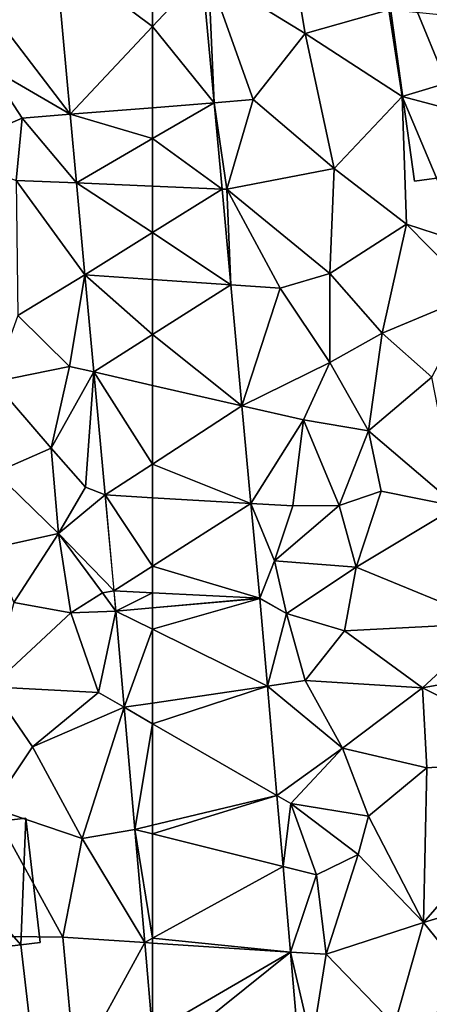
# Model space of a CAD drawing. Extents: x 1960 to 3044, y 931 to 2012.
# Drawn here: x 2368 to 2389, y 1506 to 1557 of the extents above; entities that cross this region are included whole.
import ezdxf

# ---------------------------------------------------------------- set-up
doc = ezdxf.new("R2010")
doc.units = 0
doc.header["$MEASUREMENT"] = 0
for name, color, linetype in [('Bygninger_LOD1', 1, 'Continuous'), ('Bygninger_LOD2', 1, 'Continuous'), ('Terraen', 33, 'Continuous'), ('Terraen_vej', 33, 'Continuous')]:
    doc.layers.add(name, color=color, linetype=linetype)

# ---------------------------------------------------------------- blocks, each defined once
blk = doc.blocks.new('1km_6226_575_Flyttet_X-573000m_Y-6225000m_ACAD_1_FMEBLOCK31')
at = {"layer": 'Terraen_vej', "color": 251, "true_color": 0x555555}
for points in [[(-45.89, -5.878, 51.716), (-43.31, -3.126, 51.771), (-45.89, -2.785, 51.749)], [(-42.692, -9.842, 51.734), (-43.31, -3.126, 51.771), (-45.89, -5.878, 51.716)], [(-45.89, -10.098, 51.688), (-42.692, -9.842, 51.734), (-45.89, -5.878, 51.716)], [(-45.89, -10.098, 51.688), (-45.89, -11.703, 51.67), (-42.692, -9.842, 51.734)], [(-42.28, -14.32, 51.71), (-42.692, -9.842, 51.734), (-45.89, -11.703, 51.67)], [(-45.89, -14.168, 51.653), (-42.28, -14.32, 51.71), (-45.89, -11.703, 51.67)], [(-45.89, -14.168, 51.653), (-45.89, -16.58, 51.626), (-42.28, -14.32, 51.71)], [(-41.823, -19.288, 51.683), (-42.28, -14.32, 51.71), (-45.89, -16.58, 51.626)], [(-45.89, -19.014, 51.608), (-41.823, -19.288, 51.683), (-45.89, -16.58, 51.626)], [(-45.89, -21.878, 51.575), (-41.823, -19.288, 51.683), (-45.89, -19.014, 51.608)], [(-45.89, -21.878, 51.575), (-41.245, -25.572, 51.648), (-41.823, -19.288, 51.683)], [(-45.89, -21.878, 51.575), (-45.89, -24.513, 51.556), (-41.245, -25.572, 51.648)], [(-45.89, -24.513, 51.556), (-45.89, -28.598, 51.507), (-41.245, -25.572, 51.648)], [(-45.89, -28.598, 51.507), (-40.778, -30.643, 51.621), (-41.245, -25.572, 51.648)], [(-45.89, -28.598, 51.507), (-45.89, -30.345, 51.493), (-40.778, -30.643, 51.621)], [(-45.89, -33.902, 51.45), (-40.778, -30.643, 51.621), (-45.89, -30.345, 51.493)], [(-40.778, -30.643, 51.621), (-45.89, -33.902, 51.45), (-40.326, -35.556, 51.594)], [(-45.89, -33.902, 51.45), (-45.89, -35.279, 51.439), (-40.326, -35.556, 51.594)], [(-45.89, -36.062, 51.429), (-40.326, -35.556, 51.594), (-45.89, -35.279, 51.439)], [(-40.324, -35.575, 51.595), (-40.326, -35.556, 51.594), (-45.89, -36.062, 51.429)], [(-45.89, -36.066, 51.429), (-40.324, -35.575, 51.595), (-45.89, -36.062, 51.429)], [(-45.89, -36.066, 51.429), (-45.89, -37.178, 51.409), (-40.324, -35.575, 51.595)], [(-45.89, -37.178, 51.409), (-39.928, -40.129, 51.521), (-40.324, -35.575, 51.595)], [(-45.89, -37.178, 51.409), (-45.89, -41.01, 51.36), (-39.928, -40.129, 51.521)], [(-45.89, -41.01, 51.36), (-45.89, -42.076, 51.34), (-39.928, -40.129, 51.521)], [(-45.89, -42.076, 51.34), (-39.433, -45.802, 51.429), (-39.928, -40.129, 51.521)], [(-45.89, -47.353, 51.274), (-39.433, -45.802, 51.429), (-45.89, -42.076, 51.34)], [(-45.89, -47.353, 51.274), (-45.89, -47.802, 51.266), (-39.433, -45.802, 51.429)], [(-45.89, -47.802, 51.266), (-39.112, -49.489, 51.37), (-39.433, -45.802, 51.429)], [(-45.89, -53.213, 51.201), (-39.112, -49.489, 51.37), (-45.89, -47.802, 51.266)], [(-38.726, -53.93, 51.298), (-39.112, -49.489, 51.37), (-45.89, -53.213, 51.201)], [(-45.89, -53.463, 51.196), (-38.726, -53.93, 51.298), (-45.89, -53.213, 51.201)], [(-45.89, -53.463, 51.196), (-45.89, -58.111, 51.141), (-38.726, -53.93, 51.298)], [(-45.89, -58.111, 51.141), (-45.762, -59.585, 51.125), (-38.726, -53.93, 51.298)], [(-45.762, -59.585, 51.125), (-38.305, -58.766, 51.22), (-38.726, -53.93, 51.298)]]:
    blk.add_polyline3d(points, close=True, dxfattribs=at)
blk = doc.blocks.new('1km_6226_575_Flyttet_X-573000m_Y-6225000m_ACAD_1_FMEBLOCK61')
at = {"layer": 'Terraen', "color": 9, "true_color": 0xbbbbbb}
for points in [[(58.221, -10.44, 51.626), (57.456, -2.117, 51.708), (53.91, -4.81, 51.73)], [(58.221, -10.44, 51.626), (53.91, -4.81, 51.73), (53.98, -7.98, 51.77)], [(51.55, -12.43, 51.92), (55.72, -10.64, 51.89), (53.98, -7.98, 51.77)], [(58.221, -10.44, 51.626), (53.98, -7.98, 51.77), (55.72, -10.64, 51.89)], [(55.41, -13.87, 51.79), (55.72, -10.64, 51.89), (51.55, -12.43, 51.92)], [(58.549, -14.002, 51.591), (55.72, -10.64, 51.89), (55.41, -13.87, 51.79)], [(58.549, -14.002, 51.591), (58.221, -10.44, 51.626), (55.72, -10.64, 51.89)], [(58.989, -18.778, 51.544), (55.41, -13.87, 51.79), (55.51, -20.88, 51.62)], [(58.989, -18.778, 51.544), (58.549, -14.002, 51.591), (55.41, -13.87, 51.79)], [(58.989, -18.778, 51.544), (55.51, -20.88, 51.62), (58.19, -23.53, 51.54)], [(59.452, -23.818, 51.495), (58.989, -18.778, 51.544), (58.19, -23.53, 51.54)], [(54.25, -24.33, 51.71), (58.19, -23.53, 51.54), (55.51, -20.88, 51.62)], [(57.24, -27.78, 51.57), (58.19, -23.53, 51.54), (54.25, -24.33, 51.71)], [(59.452, -23.818, 51.495), (58.19, -23.53, 51.54), (57.24, -27.78, 51.57)], [(59.452, -23.818, 51.495), (57.24, -27.78, 51.57), (59.01, -29.8, 51.51)], [(60.04, -30.201, 51.432), (59.452, -23.818, 51.495), (59.01, -29.8, 51.51)], [(54.35, -29.04, 51.82), (57.24, -27.78, 51.57), (54.25, -24.33, 51.71)], [(57.62, -32.2, 51.84), (57.24, -27.78, 51.57), (54.35, -29.04, 51.82)], [(57.62, -32.2, 51.84), (59.01, -29.8, 51.51), (57.24, -27.78, 51.57)], [(57.62, -32.2, 51.84), (54.35, -29.04, 51.82), (54.09, -32.99, 51.95)], [(60.04, -30.201, 51.432), (59.01, -29.8, 51.51), (57.62, -32.2, 51.84)], [(60.498, -35.179, 51.383), (60.04, -30.201, 51.432), (57.62, -32.2, 51.84)], [(55.3, -35.78, 51.83), (57.62, -32.2, 51.84), (54.09, -32.99, 51.95)], [(55.3, -35.78, 51.83), (58.25, -36.32, 51.77), (57.62, -32.2, 51.84)], [(58.25, -36.32, 51.77), (59.9, -35.29, 51.32), (57.62, -32.2, 51.84)], [(60.498, -35.179, 51.383), (57.62, -32.2, 51.84), (59.9, -35.29, 51.32)], [(60.595, -36.234, 51.373), (60.498, -35.179, 51.383), (59.9, -35.29, 51.32)], [(55.3, -35.78, 51.83), (54.12, -40.17, 51.9), (58.25, -36.32, 51.77)], [(60.595, -36.234, 51.373), (59.9, -35.29, 51.32), (58.25, -36.32, 51.77)], [(60.595, -36.234, 51.373), (58.25, -36.32, 51.77), (59.7, -40.46, 51.48)], [(60.595, -36.234, 51.373), (59.7, -40.46, 51.48), (61.03, -41.227, 51.32)], [(58.25, -36.32, 51.77), (54.12, -40.17, 51.9), (59.7, -40.46, 51.48)], [(56.26, -43.28, 51.52), (59.7, -40.46, 51.48), (54.12, -40.17, 51.9)], [(54.13, -46.44, 51.75), (56.26, -43.28, 51.52), (54.12, -40.17, 51.9)], [(61.03, -41.227, 51.32), (59.7, -40.46, 51.48), (56.26, -43.28, 51.52)], [(61.03, -41.227, 51.32), (56.26, -43.28, 51.52), (58.85, -48.03, 51.23)], [(61.582, -47.573, 51.252), (61.03, -41.227, 51.32), (58.85, -48.03, 51.23)], [(58.85, -48.03, 51.23), (56.26, -43.28, 51.52), (54.13, -46.44, 51.75)], [(49.77, -53.06, 51.34), (57.84, -53.16, 51.28), (54.13, -46.44, 51.75)], [(57.84, -53.16, 51.28), (58.85, -48.03, 51.23), (54.13, -46.44, 51.75)], [(62.093, -53.437, 51.19), (58.85, -48.03, 51.23), (57.84, -53.16, 51.28)], [(62.093, -53.437, 51.19), (61.582, -47.573, 51.252), (58.85, -48.03, 51.23)], [(58.48, -60.04, 51.29), (57.84, -53.16, 51.28), (49.77, -53.06, 51.34)], [(62.093, -53.437, 51.19), (57.84, -53.16, 51.28), (58.48, -60.04, 51.29)], [(62.5, -58.111, 51.141), (62.093, -53.437, 51.19), (58.48, -60.04, 51.29)]]:
    blk.add_polyline3d(points, close=True, dxfattribs=at)
blk = doc.blocks.new('1km_6226_575_Flyttet_X-573000m_Y-6225000m_ACAD_1_FMEBLOCK70')
at = {"layer": 'Terraen_vej', "color": 251, "true_color": 0x555555}
for points in [[(49.703, -10.44, 51.626), (53.982, -5.878, 51.716), (48.937, -2.117, 51.708)], [(53.982, -5.878, 51.716), (53.982, -2.785, 51.749), (48.937, -2.117, 51.708)], [(49.703, -10.44, 51.626), (53.982, -10.098, 51.688), (53.982, -5.878, 51.716)], [(53.982, -10.098, 51.688), (49.703, -10.44, 51.626), (53.982, -11.703, 51.67)], [(49.703, -10.44, 51.626), (50.031, -14.002, 51.591), (53.982, -11.703, 51.67)], [(50.031, -14.002, 51.591), (53.982, -14.168, 51.653), (53.982, -11.703, 51.67)], [(50.47, -18.778, 51.544), (53.982, -16.58, 51.626), (50.031, -14.002, 51.591)], [(53.982, -16.58, 51.626), (53.982, -14.168, 51.653), (50.031, -14.002, 51.591)], [(50.47, -18.778, 51.544), (53.982, -19.014, 51.608), (53.982, -16.58, 51.626)], [(50.934, -23.818, 51.495), (53.982, -21.878, 51.575), (50.47, -18.778, 51.544)], [(53.982, -21.878, 51.575), (53.982, -19.014, 51.608), (50.47, -18.778, 51.544)], [(50.934, -23.818, 51.495), (53.982, -24.513, 51.556), (53.982, -21.878, 51.575)], [(51.521, -30.201, 51.432), (53.982, -28.598, 51.507), (50.934, -23.818, 51.495)], [(53.982, -28.598, 51.507), (53.982, -24.513, 51.556), (50.934, -23.818, 51.495)], [(51.521, -30.201, 51.432), (53.982, -30.345, 51.493), (53.982, -28.598, 51.507)], [(51.979, -35.179, 51.383), (53.982, -33.902, 51.45), (51.521, -30.201, 51.432)], [(53.982, -33.902, 51.45), (53.982, -30.345, 51.493), (51.521, -30.201, 51.432)], [(51.979, -35.179, 51.383), (53.982, -35.279, 51.439), (53.982, -33.902, 51.45)], [(52.077, -36.234, 51.373), (53.982, -35.279, 51.439), (51.979, -35.179, 51.383)], [(52.077, -36.234, 51.373), (53.982, -36.062, 51.429), (53.982, -35.279, 51.439)], [(52.077, -36.234, 51.373), (53.982, -36.066, 51.429), (53.982, -36.062, 51.429)], [(52.077, -36.234, 51.373), (53.982, -37.178, 51.409), (53.982, -36.066, 51.429)], [(52.077, -36.234, 51.373), (52.511, -41.227, 51.32), (53.982, -37.178, 51.409)], [(52.511, -41.227, 51.32), (53.982, -41.01, 51.36), (53.982, -37.178, 51.409)], [(52.511, -41.227, 51.32), (53.982, -42.076, 51.34), (53.982, -41.01, 51.36)], [(53.064, -47.573, 51.252), (53.982, -42.076, 51.34), (52.511, -41.227, 51.32)], [(53.064, -47.573, 51.252), (53.982, -47.353, 51.274), (53.982, -42.076, 51.34)], [(53.064, -47.573, 51.252), (53.982, -47.802, 51.266), (53.982, -47.353, 51.274)], [(53.575, -53.437, 51.19), (53.982, -53.213, 51.201), (53.064, -47.573, 51.252)], [(53.982, -53.213, 51.201), (53.982, -47.802, 51.266), (53.064, -47.573, 51.252)], [(53.575, -53.437, 51.19), (53.982, -53.463, 51.196), (53.982, -53.213, 51.201)], [(53.982, -58.111, 51.141), (53.982, -53.463, 51.196), (53.575, -53.437, 51.19)]]:
    blk.add_polyline3d(points, close=True, dxfattribs=at)
blk = doc.blocks.new('1km_6226_575_Flyttet_X-573000m_Y-6225000m_ACAD_1_FMEBLOCK99')
at = {"layer": 'Terraen', "color": 9, "true_color": 0xbbbbbb}
for points in [[(-54.58, -6.24, 51.93), (-55.44, -1.05, 51.89), (-59.59, -3.17, 51.64)], [(-54.58, -6.24, 51.93), (-50.22, -5.01, 52.06), (-55.44, -1.05, 51.89)], [(-59.92, -3.126, 51.771), (-59.302, -9.842, 51.734), (-59.59, -3.17, 51.64)], [(-57.28, -9.68, 51.83), (-54.58, -6.24, 51.93), (-59.59, -3.17, 51.64)], [(-59.302, -9.842, 51.734), (-57.28, -9.68, 51.83), (-59.59, -3.17, 51.64)], [(-49.53, -9.51, 51.93), (-50.22, -5.01, 52.06), (-54.58, -6.24, 51.93)], [(-49.53, -9.51, 51.93), (-38.42, -6.17, 51.98), (-50.22, -5.01, 52.06)], [(-57.28, -9.68, 51.83), (-53.07, -13.26, 51.89), (-54.58, -6.24, 51.93)], [(-49.53, -9.51, 51.93), (-54.58, -6.24, 51.93), (-53.07, -13.26, 51.89)], [(-49.53, -9.51, 51.93), (-38.02, -12.56, 51.96), (-38.42, -6.17, 51.98)], [(-59.302, -9.842, 51.734), (-58.65, -14.33, 51.56), (-57.28, -9.68, 51.83)], [(-57.28, -9.68, 51.83), (-58.65, -14.33, 51.56), (-53.07, -13.26, 51.89)], [(-49.53, -9.51, 51.93), (-53.07, -13.26, 51.89), (-49.31, -16.15, 51.88)], [(-49.53, -9.51, 51.93), (-46.33, -17.12, 51.92), (-38.02, -12.56, 51.96)], [(-49.53, -9.51, 51.93), (-49.31, -16.15, 51.88), (-46.33, -17.12, 51.92)], [(-59.302, -9.842, 51.734), (-58.89, -14.32, 51.71), (-58.65, -14.33, 51.56)], [(-53.3, -18.7, 51.71), (-53.07, -13.26, 51.89), (-58.65, -14.33, 51.56)], [(-53.3, -18.7, 51.71), (-49.31, -16.15, 51.88), (-53.07, -13.26, 51.89)], [(-58.89, -14.32, 51.71), (-58.433, -19.288, 51.683), (-58.65, -14.33, 51.56)], [(-55.88, -19.46, 51.6), (-53.3, -18.7, 51.71), (-58.65, -14.33, 51.56)], [(-58.433, -19.288, 51.683), (-55.88, -19.46, 51.6), (-58.65, -14.33, 51.56)], [(-50.58, -21.8, 51.82), (-49.31, -16.15, 51.88), (-53.3, -18.7, 51.71)], [(-45.72, -19.78, 52), (-49.31, -16.15, 51.88), (-50.58, -21.8, 51.82)], [(-45.72, -19.78, 52), (-46.33, -17.12, 51.92), (-49.31, -16.15, 51.88)], [(-53.3, -23.32, 51.88), (-53.3, -18.7, 51.71), (-55.88, -19.46, 51.6)], [(-53.3, -23.32, 51.88), (-50.58, -21.8, 51.82), (-53.3, -18.7, 51.71)], [(-58.433, -19.288, 51.683), (-57.855, -25.572, 51.648), (-55.88, -19.46, 51.6)], [(-57.855, -25.572, 51.648), (-53.3, -23.32, 51.88), (-55.88, -19.46, 51.6)], [(-48, -24.08, 51.97), (-45.72, -19.78, 52), (-50.58, -21.8, 51.82)], [(-53.3, -23.32, 51.88), (-51.28, -26.87, 51.89), (-50.58, -21.8, 51.82)], [(-48, -24.08, 51.97), (-50.58, -21.8, 51.82), (-51.28, -26.87, 51.89)], [(-57.855, -25.572, 51.648), (-54.66, -26.3, 51.86), (-53.3, -23.32, 51.88)], [(-53.3, -23.32, 51.88), (-54.66, -26.3, 51.86), (-51.28, -26.87, 51.89)], [(-46.67, -30.81, 51.78), (-48, -24.08, 51.97), (-51.28, -26.87, 51.89)], [(-57.855, -25.572, 51.648), (-57.388, -30.643, 51.621), (-54.66, -26.3, 51.86)], [(-57.388, -30.643, 51.621), (-55.21, -30.77, 51.86), (-54.66, -26.3, 51.86)], [(-55.21, -30.77, 51.86), (-52.81, -30.75, 51.89), (-54.66, -26.3, 51.86)], [(-52.81, -30.75, 51.89), (-51.28, -26.87, 51.89), (-54.66, -26.3, 51.86)], [(-52.81, -30.75, 51.89), (-50.62, -30.01, 52.01), (-51.28, -26.87, 51.89)], [(-46.67, -30.81, 51.78), (-51.28, -26.87, 51.89), (-50.62, -30.01, 52.01)], [(-51.93, -33.96, 51.63), (-50.62, -30.01, 52.01), (-52.81, -30.75, 51.89)], [(-46.67, -30.81, 51.78), (-50.62, -30.01, 52.01), (-51.93, -33.96, 51.63)], [(-57.388, -30.643, 51.621), (-56.16, -33.63, 51.57), (-55.21, -30.77, 51.86)], [(-56.936, -35.556, 51.594), (-56.16, -33.63, 51.57), (-57.388, -30.643, 51.621)], [(-56.16, -33.63, 51.57), (-51.93, -33.96, 51.63), (-52.81, -30.75, 51.89)], [(-56.16, -33.63, 51.57), (-52.81, -30.75, 51.89), (-55.21, -30.77, 51.86)], [(-44.85, -36.85, 51.85), (-46.67, -30.81, 51.78), (-51.93, -33.96, 51.63)], [(-56.936, -35.556, 51.594), (-55.55, -36.36, 51.66), (-56.16, -33.63, 51.57)], [(-55.55, -36.36, 51.66), (-51.93, -33.96, 51.63), (-56.16, -33.63, 51.57)], [(-52.53, -37.25, 51.47), (-51.93, -33.96, 51.63), (-55.55, -36.36, 51.66)], [(-52.53, -37.25, 51.47), (-44.85, -36.85, 51.85), (-51.93, -33.96, 51.63)], [(-56.936, -35.556, 51.594), (-56.934, -35.575, 51.595), (-55.55, -36.36, 51.66)], [(-56.934, -35.575, 51.595), (-56.538, -40.129, 51.521), (-55.55, -36.36, 51.66)], [(-56.538, -40.129, 51.521), (-54.58, -39.84, 51.34), (-55.55, -36.36, 51.66)], [(-52.53, -37.25, 51.47), (-55.55, -36.36, 51.66), (-54.58, -39.84, 51.34)], [(-48.48, -40.22, 51.65), (-52.53, -37.25, 51.47), (-54.58, -39.84, 51.34)], [(-48.48, -40.22, 51.65), (-44.85, -36.85, 51.85), (-52.53, -37.25, 51.47)], [(-48.48, -40.22, 51.65), (-41.49, -38.93, 51.76), (-44.85, -36.85, 51.85)], [(-41.01, -43.91, 51.65), (-41.49, -38.93, 51.76), (-48.48, -40.22, 51.65)], [(-56.538, -40.129, 51.521), (-52.63, -43.34, 51.34), (-54.58, -39.84, 51.34)], [(-52.63, -43.34, 51.34), (-48.48, -40.22, 51.65), (-54.58, -39.84, 51.34)], [(-56.538, -40.129, 51.521), (-56.043, -45.802, 51.429), (-52.63, -43.34, 51.34)], [(-48.25, -44.37, 51.58), (-48.48, -40.22, 51.65), (-52.63, -43.34, 51.34)], [(-48.25, -44.37, 51.58), (-41.01, -43.91, 51.65), (-48.48, -40.22, 51.65)], [(-56.043, -45.802, 51.429), (-55.32, -46.22, 51.27), (-52.63, -43.34, 51.34)], [(-51.28, -46.88, 51.55), (-52.63, -43.34, 51.34), (-55.32, -46.22, 51.27)], [(-51.28, -46.88, 51.55), (-48.25, -44.37, 51.58), (-52.63, -43.34, 51.34)], [(-41.01, -43.91, 51.65), (-48.43, -52.39, 51.62), (-35.87, -48.59, 51.71)], [(-48.25, -44.37, 51.58), (-48.43, -52.39, 51.62), (-41.01, -43.91, 51.65)], [(-51.28, -46.88, 51.55), (-48.43, -52.39, 51.62), (-48.25, -44.37, 51.58)], [(-56.043, -45.802, 51.429), (-55.722, -49.489, 51.37), (-55.32, -46.22, 51.27)], [(-55.722, -49.489, 51.37), (-53.99, -49.92, 51.48), (-55.32, -46.22, 51.27)], [(-53.99, -49.92, 51.48), (-51.82, -48.87, 51.53), (-55.32, -46.22, 51.27)], [(-51.28, -46.88, 51.55), (-55.32, -46.22, 51.27), (-51.82, -48.87, 51.53)], [(-51.28, -46.88, 51.55), (-51.82, -48.87, 51.53), (-48.43, -52.39, 51.62)], [(-53.49, -54.05, 51.46), (-51.82, -48.87, 51.53), (-53.99, -49.92, 51.48)], [(-53.49, -54.05, 51.46), (-48.43, -52.39, 51.62), (-51.82, -48.87, 51.53)], [(-45.26, -56.31, 51.61), (-35.87, -48.59, 51.71), (-48.43, -52.39, 51.62)], [(-55.722, -49.489, 51.37), (-55.336, -53.93, 51.298), (-53.99, -49.92, 51.48)], [(-55.336, -53.93, 51.298), (-53.49, -54.05, 51.46), (-53.99, -49.92, 51.48)], [(-49.94, -57.71, 51.56), (-48.43, -52.39, 51.62), (-53.49, -54.05, 51.46)], [(-45.26, -56.31, 51.61), (-48.43, -52.39, 51.62), (-49.94, -57.71, 51.56)], [(-55.336, -53.93, 51.298), (-54.22, -58.69, 51.15), (-53.49, -54.05, 51.46)], [(-55.336, -53.93, 51.298), (-54.915, -58.766, 51.22), (-54.22, -58.69, 51.15)], [(-54.22, -58.69, 51.15), (-49.94, -57.71, 51.56), (-53.49, -54.05, 51.46)]]:
    blk.add_polyline3d(points, close=True, dxfattribs=at)
blk = doc.blocks.new('building_70329')
at = {"layer": 'Bygninger_LOD1', "color": 16, "true_color": 0x7e0000}
for points in [[(3.855, 7.595, 51.9), (4.795, 0.825, 51.83), (-5.815, 6.235, 51.89)], [(-5.815, 6.235, 54.39), (3.855, 7.595, 54.4), (4.795, 0.825, 54.33)], [(-5.815, 6.235, 51.89), (-5.815, 6.235, 54.39), (3.855, 7.595, 54.4), (3.855, 7.595, 51.9)], [(3.855, 7.595, 51.9), (3.855, 7.595, 54.4), (4.795, 0.825, 54.33), (4.795, 0.825, 51.83)], [(-5.815, 6.235, 51.89), (4.795, 0.825, 51.83), (-0.325, -7.095, 51.91)], [(-3.905, -7.595, 51.91), (-5.815, 6.235, 51.89), (-0.325, -7.095, 51.91)], [(-0.325, -7.095, 54.41), (-5.815, 6.235, 54.39), (4.795, 0.825, 54.33)], [(-0.325, -7.095, 54.41), (-3.905, -7.595, 54.41), (-5.815, 6.235, 54.39)], [(-3.905, -7.595, 51.91), (-3.905, -7.595, 54.41), (-5.815, 6.235, 54.39), (-5.815, 6.235, 51.89)], [(-0.325, -7.095, 51.91), (4.795, 0.825, 51.83), (5.055, -1.065, 51.9)], [(5.055, -1.065, 54.4), (-0.325, -7.095, 54.41), (4.795, 0.825, 54.33)], [(4.795, 0.825, 51.83), (4.795, 0.825, 54.33), (5.055, -1.065, 54.4), (5.055, -1.065, 51.9)], [(-0.325, -7.095, 51.91), (5.055, -1.065, 51.9), (5.735, -5.645, 51.86)], [(5.735, -5.645, 54.36), (-0.325, -7.095, 54.41), (5.055, -1.065, 54.4)], [(5.055, -1.065, 51.9), (5.055, -1.065, 54.4), (5.735, -5.645, 54.36), (5.735, -5.645, 51.86)], [(5.465, -6.255, 51.86), (-0.325, -7.095, 51.91), (5.735, -5.645, 51.86)], [(5.735, -5.645, 54.36), (5.465, -6.255, 54.36), (-0.325, -7.095, 54.41)], [(5.815, -6.205, 51.86), (5.465, -6.255, 51.86), (5.735, -5.645, 51.86)], [(5.465, -6.255, 54.36), (5.735, -5.645, 54.36), (5.815, -6.205, 54.36)], [(5.735, -5.645, 51.86), (5.735, -5.645, 54.36), (5.815, -6.205, 54.36), (5.815, -6.205, 51.86)], [(5.465, -6.255, 51.86), (5.465, -6.255, 54.36), (-0.325, -7.095, 54.41), (-0.325, -7.095, 51.91)], [(5.815, -6.205, 51.86), (5.815, -6.205, 54.36), (5.465, -6.255, 54.36), (5.465, -6.255, 51.86)], [(-0.325, -7.095, 51.91), (-0.325, -7.095, 54.41), (-3.905, -7.595, 54.41), (-3.905, -7.595, 51.91)]]:
    blk.add_3dface(points, dxfattribs=at)
blk = doc.blocks.new('building_171781')
at = {"layer": 'Bygninger_LOD2', "color": 16, "true_color": 0x7e0000}
for points in [[(-5.03, 4.86, 55.9), (3.79, 5.88, 56.25), (-0.67, 5.36, 52.09)], [(3.79, 5.88, 56.25), (-5.03, 4.86, 55.9), (-0.67, 5.36, 61.41)], [(-0.67, 5.36, 52.09), (3.79, 5.88, 51.46), (5.03, -4.87, 51.4)], [(3.79, 5.88, 56.25), (5.03, -4.87, 56.25), (0.78, -5.36, 61.68), (-0.67, 5.36, 61.95)], [(-0.67, 5.36, 61.95), (3.79, 5.88, 56.25), (-0.67, 5.36, 61.41)], [(3.79, 5.88, 56.25), (3.79, 5.88, 53.72), (-0.67, 5.36, 52.09)], [(3.79, 5.88, 53.72), (3.79, 5.88, 51.46), (-0.67, 5.36, 52.09)], [(3.79, 5.88, 53.72), (3.79, 5.88, 56.25), (5.03, -4.87, 56.25)], [(5.03, -4.87, 51.4), (3.79, 5.88, 53.72), (5.03, -4.87, 56.25)], [(3.79, 5.88, 51.46), (3.79, 5.88, 53.72), (5.03, -4.87, 51.4)], [(-3.79, -5.88, 55.9), (-5.03, 4.86, 55.9), (-0.67, 5.36, 61.41), (0.78, -5.36, 61.68)], [(5.03, -4.87, 51.4), (-3.79, -5.88, 51.67), (-5.03, 4.86, 52.06), (-0.67, 5.36, 52.09)], [(-5.03, 4.86, 55.9), (-0.67, 5.36, 52.09), (-5.03, 4.86, 52.06)], [(-0.67, 5.36, 61.41), (0.78, -5.36, 61.68), (-0.67, 5.36, 61.95)], [(-5.03, 4.86, 52.06), (-3.79, -5.88, 51.67), (-3.79, -5.88, 55.9), (-5.03, 4.86, 55.9)], [(-3.79, -5.88, 55.9), (5.03, -4.87, 51.4), (5.03, -4.87, 56.25)], [(-3.79, -5.88, 55.9), (-3.79, -5.88, 51.67), (5.03, -4.87, 51.4)], [(0.78, -5.36, 61.68), (-3.79, -5.88, 55.9), (5.03, -4.87, 56.25)]]:
    blk.add_3dface(points, dxfattribs=at)
blk = doc.blocks.new('building_168544')
at = {"layer": 'Bygninger_LOD2', "color": 16, "true_color": 0x7e0000}
for points in [[(2.36, 3.54, 51.46), (-3.1, 2.91, 52.06), (-3.1, 2.91, 53.51), (2.36, 3.54, 53.73)], [(2.1, -3.02, 53.72), (-3.1, 2.91, 53.51), (2.36, 3.54, 53.73)], [(2.36, 3.54, 51.46), (2.1, -3.02, 51.46), (-3.1, 2.91, 52.06)], [(2.36, 3.54, 53.73), (3.1, -2.91, 53.76), (2.1, -3.02, 53.72)], [(3.1, -2.91, 51.36), (2.1, -3.02, 51.46), (2.36, 3.54, 51.46)], [(3.1, -2.91, 51.36), (2.36, 3.54, 51.46), (2.36, 3.54, 53.73), (3.1, -2.91, 53.76)], [(-2.36, -3.54, 53.54), (-3.1, 2.91, 53.51), (-3.1, 2.91, 52.06), (-2.36, -3.54, 52.09)], [(-2.36, -3.54, 53.54), (-3.1, 2.91, 53.51), (2.1, -3.02, 53.72)], [(-3.1, 2.91, 52.06), (2.1, -3.02, 51.46), (-2.36, -3.54, 52.09)], [(-2.36, -3.54, 52.09), (2.1, -3.02, 51.46), (2.1, -3.02, 53.72)], [(-2.36, -3.54, 53.54), (-2.36, -3.54, 52.09), (2.1, -3.02, 53.72)], [(2.1, -3.02, 51.46), (3.1, -2.91, 51.36), (3.1, -2.91, 53.76)], [(2.1, -3.02, 53.72), (2.1, -3.02, 51.46), (3.1, -2.91, 53.76)]]:
    blk.add_3dface(points, dxfattribs=at)

msp = doc.modelspace()

# ---------------------------------------------------------------- block references
at = {"layer": 'Bygninger_LOD1', "color": 16, "true_color": 0x7e0000}
msp.add_blockref('building_70329', (2392.505, 1556.175), dxfattribs=at)
at = {"layer": 'Bygninger_LOD2', "color": 16, "true_color": 0x7e0000}
for name, p in [('building_168544', (2366.06, 1511.97)), ('building_171781', (2364.37, 1503.07))]:
    msp.add_blockref(name, p, dxfattribs=at)
at = {"layer": 'Terraen', "color": 9, "true_color": 0xbbbbbb}
for name, p in [('1km_6226_575_Flyttet_X-573000m_Y-6225000m_ACAD_1_FMEBLOCK61', (2312.5, 1562.5)), ('1km_6226_575_Flyttet_X-573000m_Y-6225000m_ACAD_1_FMEBLOCK99', (2437.5, 1562.5))]:
    msp.add_blockref(name, p, dxfattribs=at)
at = {"layer": 'Terraen_vej', "color": 251, "true_color": 0x555555}
for name, p in [('1km_6226_575_Flyttet_X-573000m_Y-6225000m_ACAD_1_FMEBLOCK70', (2321.018, 1562.5)), ('1km_6226_575_Flyttet_X-573000m_Y-6225000m_ACAD_1_FMEBLOCK31', (2420.89, 1562.5))]:
    msp.add_blockref(name, p, dxfattribs=at)

doc.saveas('drawing.dxf')
